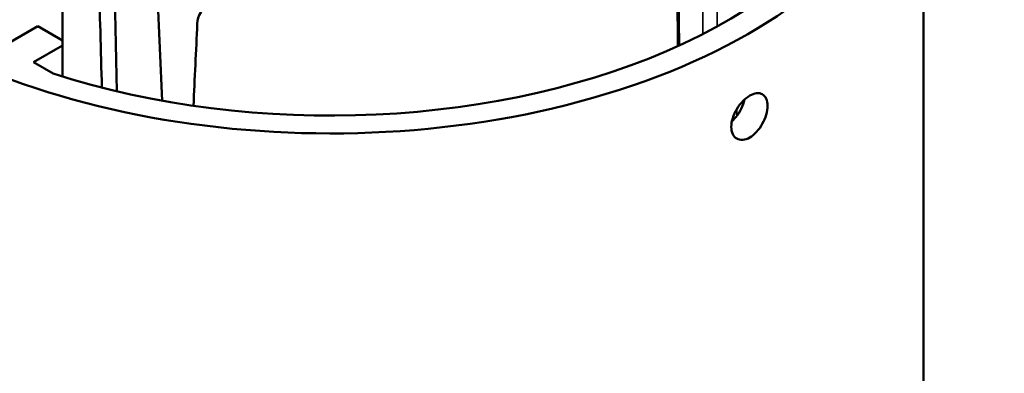
# Model space of a CAD drawing. Units: millimetres. Extents: x -2261 to 2301, y -4181 to 1165.
# Drawn here: x -80 to -32, y -2231 to -2213 of the extents above; entities that cross this region are included whole.
import ezdxf

# ---------------------------------------------------------------- set-up
doc = ezdxf.new("R2010")
doc.units = ezdxf.units.MM
doc.layers.add('Visible (ANSI)', color=7, linetype='Continuous', lineweight=50)
doc.layers.add('Visible Narrow (ANSI)', color=7, linetype='Continuous', lineweight=35)

msp = doc.modelspace()

# ---------------------------------------------------------------- linework, layer by layer
at = {"layer": 'Visible (ANSI)'}
for p, q in [((-36.286, -2202.098), (-36.286, -2235.983)), ((-48.288, -2208.693), (-48.232, -2214.553)), ((-78.368, -2216.064), (-78.368, -2209.855)), ((-73.489, -2217.252), (-73.75, -2211.506)), ((-79.57, -2213.611), (-81.196, -2214.55)), ((-78.368, -2214.305), (-79.57, -2213.611)), ((-79.782, -2215.366), (-78.368, -2214.55)), ((-78.829, -2215.917), (-79.782, -2215.366))]:
    msp.add_line(p, q, dxfattribs=at)
for centre, major_axis, ratio, start_param, end_param in [((-65.286, -2202.098), (29, 0), 0.57735, 3.683204, 6.759956), ((-65.286, -2202.098), (27.5, 0), 0.57735, 4.197495, 6.585471), ((-21.857, -2326.807), (34.87, -1463.126), 0.035099, 4.633477, 4.636288)]:
    msp.add_ellipse(centre, major_axis=major_axis, ratio=ratio, start_param=start_param, end_param=end_param, dxfattribs=at)
for points in [[(-76.594, -2211.186), (-76.543, -2212.983), (-76.493, -2214.791), (-76.443, -2216.61)], [(-71.779, -2213.487), (-71.842, -2214.824), (-71.905, -2216.162), (-71.967, -2217.5)]]:
    msp.add_open_spline(points, degree=3, dxfattribs=at)
for points, knots in [([(-69.418, -2212.166), (-69.423, -2212.165), (-69.428, -2212.165), (-69.736, -2212.138), (-70.061, -2212.146), (-70.666, -2212.256), (-70.945, -2212.36), (-71.344, -2212.614), (-71.506, -2212.768), (-71.714, -2213.112), (-71.769, -2213.3), (-71.779, -2213.487)], [0.3420013, 0.3420013, 0.3420013, 0.3420013, 0.3435912, 0.3435912, 0.4354915, 0.4354915, 0.5273918, 0.5273918, 0.6018625, 0.6018625, 0.670003, 0.670003, 0.670003, 0.670003]), ([(-45.683, -2218.519), (-45.683, -2218.391), (-45.66, -2218.242), (-45.566, -2217.941), (-45.496, -2217.788), (-45.334, -2217.519), (-45.232, -2217.384), (-45.011, -2217.157), (-44.891, -2217.063), (-44.669, -2216.935), (-44.552, -2216.892), (-44.338, -2216.868), (-44.241, -2216.888), (-44.089, -2216.976), (-44.023, -2217.05), (-43.937, -2217.247), (-43.915, -2217.37), (-43.915, -2217.627), (-43.937, -2217.777), (-44.023, -2218.082), (-44.089, -2218.238), (-44.241, -2218.512), (-44.338, -2218.65), (-44.552, -2218.882), (-44.669, -2218.976), (-44.891, -2219.104), (-45.011, -2219.147), (-45.232, -2219.166), (-45.334, -2219.143), (-45.496, -2219.05), (-45.566, -2218.973), (-45.66, -2218.772), (-45.683, -2218.647), (-45.683, -2218.519)], [-0.7534735, -0.7534735, -0.7534735, -0.7534735, -0.7063814, -0.7063814, -0.6592893, -0.6592893, -0.6121972, -0.6121972, -0.5651051, -0.5651051, -0.518013, -0.518013, -0.4709209, -0.4709209, -0.4238289, -0.4238289, -0.3767368, -0.3767368, -0.3296447, -0.3296447, -0.2825526, -0.2825526, -0.2354605, -0.2354605, -0.1883684, -0.1883684, -0.1412763, -0.1412763, -0.0941842, -0.0941842, -0.0470921, -0.0470921, 0, 0, 0, 0]), ([(-45.656, -2218.257), (-45.614, -2218.22), (-45.573, -2218.18), (-45.426, -2218.022), (-45.329, -2217.884), (-45.176, -2217.61), (-45.11, -2217.455), (-45.055, -2217.265), (-45.046, -2217.227), (-45.037, -2217.189)], [0.9714512, 0.9714512, 0.9714512, 0.9714512, 0.9889012, 0.9889012, 1.0359844, 1.0359844, 1.0830639, 1.0830639, 1.0948353, 1.0948353, 1.0948353, 1.0948353])]:
    msp.add_open_spline(points, degree=3, knots=knots, dxfattribs=at)
at = {"layer": 'Visible Narrow (ANSI)'}
for p, q in [((-47.078, -2206.487), (-47.078, -2213.997)), ((-46.371, -2206.487), (-46.371, -2213.623)), ((-48.304, -2214.586), (-48.359, -2208.782)), ((-45.126, -2217.275), (-45.124, -2217.474)), ((-45.416, -2217.656), (-45.413, -2217.994))]:
    msp.add_line(p, q, dxfattribs=at)

doc.saveas('drawing.dxf')
